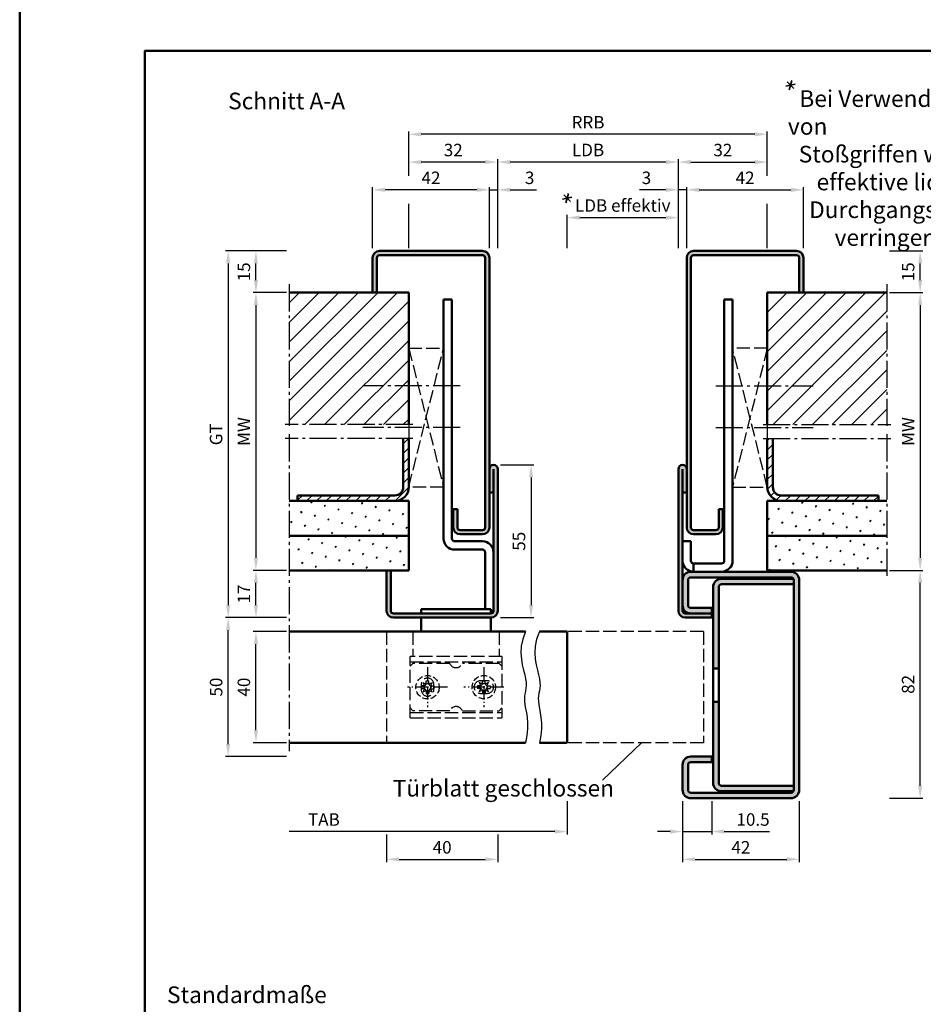
# Model space of a CAD drawing. Units: millimetres. Extents: x -105 to 1785, y -807 to 668.
# Drawn here: x -105 to 220, y -366 to -11 of the extents above; entities that cross this region are included whole.
import ezdxf

# ---------------------------------------------------------------- set-up
doc = ezdxf.new("R2010")
doc.units = ezdxf.units.MM
for name, pattern in [('AM_DIN_F_W050', [6.25, 4.75, -1.5]), ('AM_DIN_F_W050x2', [3.125, 2.25, -0.875]), ('AM_DIN_G_W050', [13.75, 9.75, -1.5, 1, -1.5]), ('AM_DIN_G_W050x2', [6.875, 4.75, -0.875, 0.375, -0.875])]:
    doc.linetypes.add(name, pattern=pattern)
for name, color, linetype, lineweight in [('AM_0', 7, 'Continuous', 50), ('AM_3', 6, 'AM_DIN_F_W050', 25), ('AM_4', 3, 'Continuous', 25), ('AM_5', 3, 'Continuous', 25), ('AM_6', 2, 'Continuous', 35), ('AM_7', 4, 'AM_DIN_G_W050', 25), ('AM_8', 1, 'Continuous', 25), ('AM_BOR', 7, 'Continuous', 50)]:
    doc.layers.add(name, color=color, linetype=linetype, lineweight=lineweight)
doc.layers.add('AM_12', color=7, linetype='Continuous', lineweight=50, plot=False)
doc.styles.get("Standard").update_dxf_attribs({"font": 'isocp.shx'})
doc.dimstyles.new('AM_DIN$0', dxfattribs={"dimtxt": 4.5, "dimasz": 4.5, "dimexe": 1, "dimexo": 1, "dimgap": 1.5, "dimtad": 1, "dimdec": 1, "dimdsep": 46, "dimtxsty": 'Standard', "dimcen": 0, "dimclrd": 256, "dimclre": 256, "dimclrt": 2, "dimadec": 0, "dimazin": 2, "dimtp": 0.1, "dimtm": 0.1, "dimtfac": 0.71, "dimtdec": 1, "dimtmove": 0, "dimatfit": 3, "dimfxl": 0, "dimlwd": -1, "dimlwe": -1, "dimarcsym": 0})
pattern_1 = [(45, (-107.174, -605.866), (-1.3148, 4.906903), [0.635, -4.445]), (135, (-106.9495, -605.6416), (-4.906903, 1.314801), [0.3175, -8.48132]), (135, (-106.8934, -605.5854), (-4.906903, 1.314801), [0.254, -8.54482]), (135, (-107.0057, -605.6977), (-4.906903, 1.314801), [0.254, -8.54482]), (105, (-106.8373, -605.5293), (-4.906903, 1.3148), [0.2032, -4.8768]), (165, (-107.062, -605.754), (-3.592102, -3.592102), [0.2032, -4.8768])]
pattern_2 = [(45, (-147.174, -605.866), (-1.3148, 4.906903), [0.635, -4.445]), (135, (-146.9495, -605.6416), (-4.906903, 1.314801), [0.3175, -8.48132]), (135, (-146.8934, -605.5854), (-4.906903, 1.314801), [0.254, -8.54482]), (135, (-147.0057, -605.6977), (-4.906903, 1.314801), [0.254, -8.54482]), (105, (-146.8373, -605.5293), (-4.906903, 1.3148), [0.2032, -4.8768]), (165, (-147.062, -605.754), (-3.592102, -3.592102), [0.2032, -4.8768])]

# ---------------------------------------------------------------- blocks, each defined once
blk = doc.blocks.new('DIN_A3_BOS')
at = {"layer": 'AM_12'}
blk.add_lwpolyline([(0, 0), (420, 0), (420, 297), (0, 297)], close=True, dxfattribs=at)
at = {"layer": 'AM_BOR'}
blk.add_lwpolyline([(20, 10), (410, 10), (410, 287), (20, 287)], close=True, dxfattribs=at)
blk = doc.blocks.new('*D87')
at = {"layer": 'AM_5', "linetype": 'ByBlock'}
for p, q in [((-9, -109.5), (-21, -109.5)), ((-20, -114), (-20, -205)), ((-9, -209.5), (-21, -209.5))]:
    blk.add_line(p, q, dxfattribs=at)
at = {"layer": 'AM_5'}
for points in [[(-20.75, -114), (-19.25, -114), (-20, -109.5)], [(-20.75, -205), (-19.25, -205), (-20, -209.5)]]:
    blk.add_solid(points, dxfattribs=at)
at = {"layer": 'Defpoints', "color": 0}
for p in [(-8, -109.5), (-20, -209.5), (-8, -209.5)]:
    blk.add_point(p, dxfattribs=at)
at = {"layer": 'AM_5', "color": 2, "insert": (-23.75, -159.5), "char_height": 4.5, "attachment_point": 5, "rotation": 90}
blk.add_mtext('MW', dxfattribs=at)
blk = doc.blocks.new('*D88')
at = {"layer": 'AM_5', "linetype": 'ByBlock'}
for p, q in [((-9, -94.5), (-21, -94.5)), ((-20, -105), (-20, -99)), ((-9, -109.5), (-21, -109.5))]:
    blk.add_line(p, q, dxfattribs=at)
at = {"layer": 'AM_5'}
for points in [[(-20.75, -99), (-19.25, -99), (-20, -94.5)], [(-20.75, -105), (-19.25, -105), (-20, -109.5)]]:
    blk.add_solid(points, dxfattribs=at)
at = {"layer": 'Defpoints', "color": 0}
for p in [(-20, -94.5), (-8, -94.5), (-8, -109.5)]:
    blk.add_point(p, dxfattribs=at)
at = {"layer": 'AM_5', "color": 2, "insert": (-23.75, -102), "char_height": 4.5, "attachment_point": 5, "rotation": 90}
blk.add_mtext('15', dxfattribs=at)
blk = doc.blocks.new('*D61')
at = {"layer": 'AM_5', "linetype": 'ByBlock'}
for p, q in [((-9, -209.5), (-21, -209.5)), ((-20, -222), (-20, -214)), ((-9, -226.5), (-21, -226.5))]:
    blk.add_line(p, q, dxfattribs=at)
at = {"layer": 'AM_5'}
for points in [[(-20.75, -214), (-19.25, -214), (-20, -209.5)], [(-20.75, -222), (-19.25, -222), (-20, -226.5)]]:
    blk.add_solid(points, dxfattribs=at)
at = {"layer": 'Defpoints', "color": 0}
for p in [(-20, -209.5), (-8, -209.5), (-8, -226.5)]:
    blk.add_point(p, dxfattribs=at)
at = {"layer": 'AM_5', "color": 2, "insert": (-23.75, -218), "char_height": 4.5, "attachment_point": 5, "rotation": 90}
blk.add_mtext('17', dxfattribs=at)
blk = doc.blocks.new('*D62')
at = {"layer": 'AM_5', "linetype": 'ByBlock'}
for p, q in [((-9, -94.5), (-31, -94.5)), ((-30, -99), (-30, -222)), ((-9, -226.5), (-31, -226.5))]:
    blk.add_line(p, q, dxfattribs=at)
at = {"layer": 'AM_5'}
for points in [[(-30.75, -99), (-29.25, -99), (-30, -94.5)], [(-30.75, -222), (-29.25, -222), (-30, -226.5)]]:
    blk.add_solid(points, dxfattribs=at)
at = {"layer": 'Defpoints', "color": 0}
for p in [(-8, -94.5), (-30, -226.5), (-8, -226.5)]:
    blk.add_point(p, dxfattribs=at)
at = {"layer": 'AM_5', "color": 2, "insert": (-33.76, -160.5), "char_height": 4.5, "attachment_point": 5, "rotation": 90}
blk.add_mtext('GT', dxfattribs=at)
blk = doc.blocks.new('*D63')
at = {"layer": 'AM_5', "linetype": 'ByBlock'}
for p, q in [((-9, -226.5), (-31, -226.5)), ((-30, -272), (-30, -231)), ((-9, -276.5), (-31, -276.5))]:
    blk.add_line(p, q, dxfattribs=at)
at = {"layer": 'AM_5'}
for points in [[(-30.75, -231), (-29.25, -231), (-30, -226.5)], [(-30.75, -272), (-29.25, -272), (-30, -276.5)]]:
    blk.add_solid(points, dxfattribs=at)
at = {"layer": 'Defpoints', "color": 0}
for p in [(-30, -226.5), (-8, -226.5), (-8, -276.5)]:
    blk.add_point(p, dxfattribs=at)
at = {"layer": 'AM_5', "color": 2, "insert": (-33.75, -251.5), "char_height": 4.5, "attachment_point": 5, "rotation": 90}
blk.add_mtext('50', dxfattribs=at)
blk = doc.blocks.new('*D64')
at = {"layer": 'AM_5', "linetype": 'ByBlock'}
for p, q in [((-9, -231.5), (-21, -231.5)), ((-20, -267), (-20, -236)), ((-9, -271.5), (-21, -271.5))]:
    blk.add_line(p, q, dxfattribs=at)
at = {"layer": 'AM_5'}
for points in [[(-20.75, -236), (-19.25, -236), (-20, -231.5)], [(-20.75, -267), (-19.25, -267), (-20, -271.5)]]:
    blk.add_solid(points, dxfattribs=at)
at = {"layer": 'Defpoints', "color": 0}
for p in [(-20, -231.5), (-8, -231.5), (-8, -271.5)]:
    blk.add_point(p, dxfattribs=at)
at = {"layer": 'AM_5', "color": 2, "insert": (-23.75, -251.5), "char_height": 4.5, "attachment_point": 5, "rotation": 90}
blk.add_mtext('40', dxfattribs=at)
blk = doc.blocks.new('*D65')
at = {"layer": 'AM_5', "linetype": 'ByBlock'}
for p, q in [((208, -109.5), (220, -109.5)), ((219, -114), (219, -205)), ((208, -209.5), (220, -209.5))]:
    blk.add_line(p, q, dxfattribs=at)
at = {"layer": 'AM_5'}
for points in [[(218.25, -114), (219.75, -114), (219, -109.5)], [(218.25, -205), (219.75, -205), (219, -209.5)]]:
    blk.add_solid(points, dxfattribs=at)
at = {"layer": 'Defpoints', "color": 0}
for p in [(207, -109.5), (207, -209.5), (219, -209.5)]:
    blk.add_point(p, dxfattribs=at)
at = {"layer": 'AM_5', "color": 2, "insert": (215.25, -159.5), "char_height": 4.5, "attachment_point": 5, "rotation": 90}
blk.add_mtext('MW', dxfattribs=at)
blk = doc.blocks.new('*D66')
at = {"layer": 'AM_5', "linetype": 'ByBlock'}
for p, q in [((208, -94.5), (220, -94.5)), ((219, -105), (219, -99)), ((208, -109.5), (220, -109.5))]:
    blk.add_line(p, q, dxfattribs=at)
at = {"layer": 'AM_5'}
for points in [[(218.25, -99), (219.75, -99), (219, -94.5)], [(218.25, -105), (219.75, -105), (219, -109.5)]]:
    blk.add_solid(points, dxfattribs=at)
at = {"layer": 'Defpoints', "color": 0}
for p in [(207, -94.5), (219, -94.5), (207, -109.5)]:
    blk.add_point(p, dxfattribs=at)
at = {"layer": 'AM_5', "color": 2, "insert": (215.25, -102), "char_height": 4.5, "attachment_point": 5, "rotation": 90}
blk.add_mtext('15', dxfattribs=at)
blk = doc.blocks.new('*D67')
at = {"layer": 'AM_5', "linetype": 'ByBlock'}
for p, q in [((208, -209.5), (220, -209.5)), ((219, -287), (219, -214)), ((208, -291.5), (220, -291.5))]:
    blk.add_line(p, q, dxfattribs=at)
at = {"layer": 'AM_5'}
for points in [[(218.25, -214), (219.75, -214), (219, -209.5)], [(218.25, -287), (219.75, -287), (219, -291.5)]]:
    blk.add_solid(points, dxfattribs=at)
at = {"layer": 'Defpoints', "color": 0}
for p in [(207, -209.5), (219, -209.5), (207, -291.5)]:
    blk.add_point(p, dxfattribs=at)
at = {"layer": 'AM_5', "color": 2, "insert": (215.25, -250.5), "char_height": 4.5, "attachment_point": 5, "rotation": 90}
blk.add_mtext('82', dxfattribs=at)
blk = doc.blocks.new('*D68')
at = {"layer": 'AM_5', "linetype": 'ByBlock'}
for p, q in [((133.5, -292.5), (133.5, -304.5)), ((144, -292.5), (144, -304.5)), ((129, -303.5), (124.5, -303.5)), ((133.5, -303.5), (144, -303.5)), ((148.5, -303.5), (164.74, -303.5))]:
    blk.add_line(p, q, dxfattribs=at)
at = {"layer": 'AM_5'}
for points in [[(129, -302.75), (129, -304.25), (133.5, -303.5)], [(148.5, -302.75), (148.5, -304.25), (144, -303.5)]]:
    blk.add_solid(points, dxfattribs=at)
at = {"layer": 'Defpoints', "color": 0}
for p in [(133.5, -291.5), (144, -291.5), (144, -303.5)]:
    blk.add_point(p, dxfattribs=at)
at = {"layer": 'AM_5', "color": 2, "insert": (158.87, -299.75), "char_height": 4.5, "attachment_point": 5}
blk.add_mtext('10.5', dxfattribs=at)
blk = doc.blocks.new('*D69')
at = {"layer": 'AM_5', "linetype": 'ByBlock'}
for p, q in [((133.5, -292.5), (133.5, -314.5)), ((175.5, -292.5), (175.5, -314.5)), ((138, -313.5), (171, -313.5))]:
    blk.add_line(p, q, dxfattribs=at)
at = {"layer": 'AM_5'}
for points in [[(138, -312.75), (138, -314.25), (133.5, -313.5)], [(171, -312.75), (171, -314.25), (175.5, -313.5)]]:
    blk.add_solid(points, dxfattribs=at)
at = {"layer": 'Defpoints', "color": 0}
for p in [(133.5, -291.5), (175.5, -291.5), (175.5, -313.5)]:
    blk.add_point(p, dxfattribs=at)
at = {"layer": 'AM_5', "color": 2, "insert": (154.5, -309.75), "char_height": 4.5, "attachment_point": 5}
blk.add_mtext('42', dxfattribs=at)
blk = doc.blocks.new('*D70')
at = {"layer": 'AM_5', "linetype": 'ByBlock'}
for p, q in [((27, -304.5), (27, -314.5)), ((67, -304.5), (67, -314.5)), ((31.5, -313.5), (62.5, -313.5))]:
    blk.add_line(p, q, dxfattribs=at)
at = {"layer": 'AM_5'}
for points in [[(31.5, -312.75), (31.5, -314.25), (27, -313.5)], [(62.5, -312.75), (62.5, -314.25), (67, -313.5)]]:
    blk.add_solid(points, dxfattribs=at)
at = {"layer": 'Defpoints', "color": 0}
for p in [(27, -303.5), (67, -303.5), (67, -313.5)]:
    blk.add_point(p, dxfattribs=at)
at = {"layer": 'AM_5', "color": 2, "insert": (47, -309.75), "char_height": 4.5, "attachment_point": 5}
blk.add_mtext('40', dxfattribs=at)
blk = doc.blocks.new('*D72')
at = {"layer": 'AM_5', "linetype": 'ByBlock'}
for p, q in [((92, -292.5), (92, -304.5)), ((87.5, -303.5), (-8, -303.5))]:
    blk.add_line(p, q, dxfattribs=at)
at = {"layer": 'AM_5'}
blk.add_solid([(87.5, -302.75), (87.5, -304.25), (92, -303.5)], dxfattribs=at)
at = {"layer": 'Defpoints', "color": 0}
for p in [(-8, -291.5), (92, -291.5), (92, -303.5)]:
    blk.add_point(p, dxfattribs=at)
at = {"layer": 'AM_5', "color": 2, "insert": (4.45, -299.75), "char_height": 4.5, "attachment_point": 5}
blk.add_mtext('TAB', dxfattribs=at)
blk = doc.blocks.new('_None')
blk = doc.blocks.new('*D73')
at = {"layer": 'AM_5', "linetype": 'ByBlock'}
for p, q in [((68, -171.5), (80, -171.5)), ((79, -176), (79, -222)), ((68, -226.5), (80, -226.5))]:
    blk.add_line(p, q, dxfattribs=at)
at = {"layer": 'AM_5'}
for points in [[(78.25, -176), (79.75, -176), (79, -171.5)], [(78.25, -222), (79.75, -222), (79, -226.5)]]:
    blk.add_solid(points, dxfattribs=at)
at = {"layer": 'Defpoints', "color": 0}
for p in [(67, -171.5), (67, -226.5), (79, -226.5)]:
    blk.add_point(p, dxfattribs=at)
at = {"layer": 'AM_5', "color": 2, "insert": (75.25, -199), "char_height": 4.5, "attachment_point": 5, "rotation": 90}
blk.add_mtext('55', dxfattribs=at)
blk = doc.blocks.new('*D130')
at = {"layer": 'AM_5', "linetype": 'ByBlock'}
for p, q in [((92, -93.5), (92, -81.5)), ((132, -93.5), (132, -81.5)), ((96.5, -82.5), (127.5, -82.5))]:
    blk.add_line(p, q, dxfattribs=at)
at = {"layer": 'AM_5'}
for points in [[(96.5, -81.75), (96.5, -83.25), (92, -82.5)], [(127.5, -81.75), (127.5, -83.25), (132, -82.5)]]:
    blk.add_solid(points, dxfattribs=at)
at = {"layer": 'Defpoints', "color": 0}
for p in [(132, -82.5), (92, -94.5), (132, -94.5)]:
    blk.add_point(p, dxfattribs=at)
at = {"layer": 'AM_5', "color": 2, "insert": (112, -78.72), "char_height": 4.5, "attachment_point": 5}
blk.add_mtext('LDB effektiv', dxfattribs=at)
blk = doc.blocks.new('*D131')
at = {"layer": 'AM_5', "linetype": 'ByBlock'}
for p, q in [((67, -93.5), (67, -61.5)), ((127.5, -62.5), (71.5, -62.5)), ((132, -93.5), (132, -61.5))]:
    blk.add_line(p, q, dxfattribs=at)
at = {"layer": 'AM_5'}
for points in [[(71.5, -61.75), (71.5, -63.25), (67, -62.5)], [(127.5, -61.75), (127.5, -63.25), (132, -62.5)]]:
    blk.add_solid(points, dxfattribs=at)
at = {"layer": 'Defpoints', "color": 0}
for p in [(67, -62.5), (67, -94.5), (132, -94.5)]:
    blk.add_point(p, dxfattribs=at)
at = {"layer": 'AM_5', "color": 2, "insert": (99.5, -58.72), "char_height": 4.5, "attachment_point": 5}
blk.add_mtext('LDB', dxfattribs=at)
blk = doc.blocks.new('*D132')
at = {"layer": 'AM_5', "linetype": 'ByBlock'}
for p, q in [((135, -93.5), (135, -71.5)), ((139.5, -72.5), (172.5, -72.5)), ((177, -93.5), (177, -71.5))]:
    blk.add_line(p, q, dxfattribs=at)
at = {"layer": 'AM_5'}
for points in [[(139.5, -71.75), (139.5, -73.25), (135, -72.5)], [(172.5, -71.75), (172.5, -73.25), (177, -72.5)]]:
    blk.add_solid(points, dxfattribs=at)
at = {"layer": 'Defpoints', "color": 0}
for p in [(177, -72.5), (135, -94.5), (177, -94.5)]:
    blk.add_point(p, dxfattribs=at)
at = {"layer": 'AM_5', "color": 2, "insert": (156, -68.75), "char_height": 4.5, "attachment_point": 5}
blk.add_mtext('42', dxfattribs=at)
blk = doc.blocks.new('*D133')
at = {"layer": 'AM_5', "linetype": 'ByBlock'}
for p, q in [((22, -93.5), (22, -71.5)), ((59.5, -72.5), (26.5, -72.5)), ((64, -93.5), (64, -71.5))]:
    blk.add_line(p, q, dxfattribs=at)
at = {"layer": 'AM_5'}
for points in [[(26.5, -71.75), (26.5, -73.25), (22, -72.5)], [(59.5, -71.75), (59.5, -73.25), (64, -72.5)]]:
    blk.add_solid(points, dxfattribs=at)
at = {"layer": 'Defpoints', "color": 0}
for p in [(22, -72.5), (22, -94.5), (64, -94.5)]:
    blk.add_point(p, dxfattribs=at)
at = {"layer": 'AM_5', "color": 2, "insert": (43, -68.75), "char_height": 4.5, "attachment_point": 5}
blk.add_mtext('42', dxfattribs=at)
blk = doc.blocks.new('*D134')
at = {"layer": 'AM_5', "linetype": 'ByBlock'}
for p, q in [((35, -67.44), (35, -61.5)), ((62.5, -62.5), (39.5, -62.5)), ((67, -67.44), (67, -61.5)), ((35, -93.5), (35, -77.56)), ((67, -93.5), (67, -77.56))]:
    blk.add_line(p, q, dxfattribs=at)
at = {"layer": 'AM_5'}
for points in [[(39.5, -61.75), (39.5, -63.25), (35, -62.5)], [(62.5, -61.75), (62.5, -63.25), (67, -62.5)]]:
    blk.add_solid(points, dxfattribs=at)
at = {"layer": 'Defpoints', "color": 0}
for p in [(35, -62.5), (35, -94.5), (67, -94.5)]:
    blk.add_point(p, dxfattribs=at)
at = {"layer": 'AM_5', "color": 2, "insert": (51, -58.75), "char_height": 4.5, "attachment_point": 5}
blk.add_mtext('32', dxfattribs=at)
blk = doc.blocks.new('*D135')
at = {"layer": 'AM_5', "linetype": 'ByBlock'}
for p, q in [((132, -67.44), (132, -61.5)), ((136.5, -62.5), (159.5, -62.5)), ((164, -67.44), (164, -61.5)), ((132, -93.5), (132, -77.56)), ((164, -93.5), (164, -77.56))]:
    blk.add_line(p, q, dxfattribs=at)
at = {"layer": 'AM_5'}
for points in [[(136.5, -61.75), (136.5, -63.25), (132, -62.5)], [(159.5, -61.75), (159.5, -63.25), (164, -62.5)]]:
    blk.add_solid(points, dxfattribs=at)
at = {"layer": 'Defpoints', "color": 0}
for p in [(164, -62.5), (132, -94.5), (164, -94.5)]:
    blk.add_point(p, dxfattribs=at)
at = {"layer": 'AM_5', "color": 2, "insert": (148, -58.75), "char_height": 4.5, "attachment_point": 5}
blk.add_mtext('32', dxfattribs=at)
blk = doc.blocks.new('*D136')
at = {"layer": 'AM_5', "linetype": 'ByBlock'}
for p, q in [((35, -67.4375), (35, -51.5)), ((159.5, -52.5), (39.5, -52.5)), ((164, -67.4375), (164, -51.5)), ((35, -93.5), (35, -77.5625)), ((164, -93.5), (164, -77.5625))]:
    blk.add_line(p, q, dxfattribs=at)
at = {"layer": 'AM_5'}
for points in [[(39.5, -51.75), (39.5, -53.25), (35, -52.5)], [(159.5, -51.75), (159.5, -53.25), (164, -52.5)]]:
    blk.add_solid(points, dxfattribs=at)
at = {"layer": 'Defpoints', "color": 0}
for p in [(35, -52.5), (35, -94.5), (164, -94.5)]:
    blk.add_point(p, dxfattribs=at)
at = {"layer": 'AM_5', "color": 2, "insert": (99.5, -48.75), "char_height": 4.5, "attachment_point": 5}
blk.add_mtext('RRB', dxfattribs=at)
blk = doc.blocks.new('*D137')
at = {"layer": 'AM_5', "linetype": 'ByBlock'}
for p, q in [((59.5, -72.5), (55, -72.5)), ((64, -93.5), (64, -71.5)), ((64, -72.5), (67, -72.5)), ((67, -93.5), (67, -71.5)), ((71.5, -72.5), (80.99, -72.5))]:
    blk.add_line(p, q, dxfattribs=at)
at = {"layer": 'AM_5'}
for points in [[(59.5, -71.75), (59.5, -73.25), (64, -72.5)], [(71.5, -71.75), (71.5, -73.25), (67, -72.5)]]:
    blk.add_solid(points, dxfattribs=at)
at = {"layer": 'Defpoints', "color": 0}
for p in [(67, -72.5), (64, -94.5), (67, -94.5)]:
    blk.add_point(p, dxfattribs=at)
at = {"layer": 'AM_5', "color": 2, "insert": (78.49, -68.75), "char_height": 4.5, "attachment_point": 5}
blk.add_mtext('3', dxfattribs=at)
blk = doc.blocks.new('*D138')
at = {"layer": 'AM_5', "linetype": 'ByBlock'}
for p, q in [((127.5, -72.5), (118.01, -72.5)), ((132, -93.5), (132, -71.5)), ((135, -72.5), (132, -72.5)), ((135, -93.5), (135, -71.5)), ((139.5, -72.5), (144, -72.5))]:
    blk.add_line(p, q, dxfattribs=at)
at = {"layer": 'AM_5'}
for points in [[(127.5, -71.75), (127.5, -73.25), (132, -72.5)], [(139.5, -71.75), (139.5, -73.25), (135, -72.5)]]:
    blk.add_solid(points, dxfattribs=at)
at = {"layer": 'Defpoints', "color": 0}
for p in [(132, -72.5), (132, -94.5), (135, -94.5)]:
    blk.add_point(p, dxfattribs=at)
at = {"layer": 'AM_5', "color": 2, "insert": (120.51, -68.75), "char_height": 4.5, "attachment_point": 5}
blk.add_mtext('3', dxfattribs=at)

msp = doc.modelspace()

# ---------------------------------------------------------------- hatches: boundary and pattern name
at = {"layer": 'AM_8'}
h = msp.add_hatch(color=256, dxfattribs=at)
edge = h.paths.add_edge_path()
edge.add_line((62.5, -97), (62.5, -194))
edge.add_arc((61.5, -194), 1, -90, 0, ccw=False)
edge.add_line((61.5, -195), (53.5, -195))
edge.add_arc((53.5, -194), 1, 180, 270, ccw=False)
edge.add_line((52.5, -194), (52.5, -187.5))
edge.add_line((52.5, -187.5), (51, -187.5))
edge.add_line((51, -187.5), (51, -194))
edge.add_arc((53.5, -194), 2.5, 180, 270)
edge.add_line((53.5, -196.5), (61.5, -196.5))
edge.add_arc((61.5, -194), 2.5, 270, 360)
edge.add_line((64, -194), (64, -97))
edge.add_arc((61.5, -97), 2.5, 0, 90)
edge.add_line((61.5, -94.5), (24.5, -94.5))
edge.add_arc((24.5, -97), 2.5, 90, 180)
edge.add_line((22, -97), (22, -109.5))
edge.add_line((22, -109.5), (23.5, -109.5))
edge.add_line((23.5, -109.5), (23.5, -97))
edge.add_arc((24.5, -97), 1, 90, 180, ccw=False)
edge.add_line((24.5, -96), (61.5, -96))
edge.add_arc((61.5, -97), 1, 0, 90, ccw=False)
h = msp.add_hatch(color=256, dxfattribs=at)
edge = h.paths.add_edge_path()
edge.add_line((175.5, -97), (175.5, -109.5))
edge.add_line((175.5, -109.5), (177, -109.5))
edge.add_line((177, -109.5), (177, -97))
edge.add_arc((174.5, -97), 2.5, 0, 90)
edge.add_line((174.5, -94.5), (137.5, -94.5))
edge.add_arc((137.5, -97), 2.5, 90, 180)
edge.add_line((135, -97), (135, -194))
edge.add_arc((137.5, -194), 2.5, 180, 270)
edge.add_line((137.5, -196.5), (145.5, -196.5))
edge.add_arc((145.5, -194), 2.5, 270, 360)
edge.add_line((148, -194), (148, -187.5))
edge.add_line((148, -187.5), (146.5, -187.5))
edge.add_line((146.5, -187.5), (146.5, -194))
edge.add_arc((145.5, -194), 1, -90, 0, ccw=False)
edge.add_line((145.5, -195), (137.5, -195))
edge.add_arc((137.5, -194), 1, 180, 270, ccw=False)
edge.add_line((136.5, -194), (136.5, -97))
edge.add_arc((137.5, -97), 1, 90, 180, ccw=False)
edge.add_line((137.5, -96), (174.5, -96))
edge.add_arc((174.5, -97), 1, 0, 90, ccw=False)
h = msp.add_hatch(dxfattribs=at)
h.set_pattern_fill('_U', color=256, scale=5, angle=45, style=0, pattern_type=0)
h.set_pattern_definition([(45, (-147.174, -605.866), (-3.535534, 3.535534), [])])
h.paths.add_polyline_path([(35, -157), (35, -109.5), (-8, -109.5), (-8, -157)])
h = msp.add_hatch(dxfattribs=at)
h.set_pattern_fill('_U', color=256, scale=5, angle=45, style=0, pattern_type=0)
h.set_pattern_definition([(45, (-127.174, -605.866), (-3.535534, 3.535534), [])])
h.paths.add_polyline_path([(207, -109.5), (164, -109.5), (164, -157), (207, -157)])
h = msp.add_hatch(dxfattribs=at)
h.set_pattern_fill('_U', color=256, scale=2.5, angle=45, style=0, pattern_type=0)
h.set_pattern_definition([(45, (-316.2959, -1520.8073), (-1.767767, 1.767767), [])])
edge = h.paths.add_edge_path()
edge.add_line((-5, -184.5), (30, -184.5))
edge.add_arc((30, -179.5), 5, 270, 360)
edge.add_line((35, -179.5), (35, -162))
edge.add_line((35, -162), (33, -162))
edge.add_line((33, -162), (33, -179.5))
edge.add_arc((30, -179.5), 3, -90, 0, ccw=False)
edge.add_line((30, -182.5), (-5, -182.5))
edge.add_line((-5, -182.5), (-5, -184.5))
h = msp.add_hatch(dxfattribs=at)
h.set_pattern_fill('_U', color=256, scale=2.5, angle=45, style=0, pattern_type=0)
h.set_pattern_definition([(45, (-127.174, -605.866), (-1.767767, 1.767767), [])])
edge = h.paths.add_edge_path()
edge.add_line((164, -162), (164, -179.5))
edge.add_arc((169, -179.5), 5, 180, 270)
edge.add_line((169, -184.5), (204, -184.5))
edge.add_line((204, -184.5), (204, -182.5))
edge.add_line((204, -182.5), (169, -182.5))
edge.add_arc((169, -179.5), 3, 180, 270, ccw=False)
edge.add_line((166, -179.5), (166, -162))
edge.add_line((166, -162), (164, -162))
h = msp.add_hatch(color=256, dxfattribs=at)
edge = h.paths.add_edge_path()
edge.add_line((65.5, -181.5), (65.5, -224))
edge.add_arc((64.5, -224), 1, -90, 0, ccw=False)
edge.add_line((64.5, -225), (29.5, -225))
edge.add_arc((29.5, -224), 1, 180, 270, ccw=False)
edge.add_line((28.5, -224), (28.5, -209.5))
edge.add_line((28.5, -209.5), (27, -209.5))
edge.add_line((27, -209.5), (27, -224))
edge.add_arc((29.5, -224), 2.5, 180, 270)
edge.add_line((29.5, -226.5), (37.62, -226.5))
edge.add_line((37.62, -226.5), (39.5, -226.5))
edge.add_line((39.5, -226.5), (64.5, -226.5))
edge.add_arc((64.5, -224), 2.5, 270, 360)
edge.add_line((67, -224), (67, -173))
edge.add_arc((65.5, -173), 1.5, 0, 180)
edge.add_line((64, -173), (64, -181.5))
edge.add_line((64, -181.5), (65.5, -181.5))
h = msp.add_hatch(color=256, dxfattribs=at)
edge = h.paths.add_edge_path()
edge.add_line((135, -181.5), (135, -173))
edge.add_arc((133.5, -173), 1.5, 0, 180)
edge.add_line((132, -173), (132, -224))
edge.add_arc((134.5, -224), 2.5, 180, 270)
edge.add_line((134.5, -226.5), (144, -226.5))
edge.add_line((144, -226.5), (144, -225))
edge.add_line((144, -225), (134.5, -225))
edge.add_arc((134.5, -224), 1, 180, 270, ccw=False)
edge.add_line((133.5, -224), (133.5, -181.5))
edge.add_line((133.5, -181.5), (135, -181.5))
h = msp.add_hatch(dxfattribs=at)
h.set_pattern_fill('SWAMP', color=256, scale=0.2, angle=45, style=0)
h.set_pattern_definition(pattern_2)
h.paths.add_polyline_path([(35, -184.5), (-8, -184.5), (-8, -197), (35, -197)])
h = msp.add_hatch(dxfattribs=at)
h.set_pattern_fill('SWAMP', color=256, scale=0.2, angle=45, style=0)
h.set_pattern_definition(pattern_1)
h.paths.add_polyline_path([(207, -184.5), (164, -184.5), (164, -197), (207, -197)])
h = msp.add_hatch(dxfattribs=at)
h.set_pattern_fill('SWAMP', color=256, scale=0.2, angle=45, style=0)
h.set_pattern_definition(pattern_2)
h.paths.add_polyline_path([(-8, -209.5), (35, -209.5), (35, -197), (-8, -197)])
h = msp.add_hatch(dxfattribs=at)
h.set_pattern_fill('SWAMP', color=256, scale=0.2, angle=45, style=0)
h.set_pattern_definition(pattern_1)
h.paths.add_polyline_path([(164, -209.5), (207, -209.5), (207, -197), (164, -197)])
h = msp.add_hatch(color=256, dxfattribs=at)
edge = h.paths.add_edge_path()
edge.add_line((135.5, -222), (135.5, -213))
edge.add_arc((136.5, -213), 1, 90, 180, ccw=False)
edge.add_line((136.5, -212), (172.5, -212))
edge.add_arc((172.5, -213), 1, 0, 90, ccw=False)
edge.add_line((173.5, -213), (173.5, -288.5))
edge.add_arc((172.5, -288.5), 1, -90, 0, ccw=False)
edge.add_line((172.5, -289.5), (136.5, -289.5))
edge.add_arc((136.5, -288.5), 1, 180, 270, ccw=False)
edge.add_line((135.5, -288.5), (135.5, -279.5))
edge.add_arc((136.5, -279.5), 1, 90, 180, ccw=False)
edge.add_line((136.5, -278.5), (144, -278.5))
edge.add_line((144, -278.5), (144, -276.5))
edge.add_line((144, -276.5), (136.5, -276.5))
edge.add_arc((136.5, -279.5), 3, 90, 180)
edge.add_line((133.5, -279.5), (133.5, -288.5))
edge.add_arc((136.5, -288.5), 3, 180, 270)
edge.add_line((136.5, -291.5), (172.5, -291.5))
edge.add_arc((172.5, -288.5), 3, 270, 360)
edge.add_line((175.5, -288.5), (175.5, -213))
edge.add_arc((172.5, -213), 3, 0, 90)
edge.add_line((172.5, -210), (136.5, -210))
edge.add_arc((136.5, -213), 3, 90, 180)
edge.add_line((133.5, -213), (133.5, -222))
edge.add_arc((136.5, -222), 3, 180, 270)
edge.add_line((136.5, -225), (144, -225))
edge.add_line((144, -225), (144, -223))
edge.add_line((144, -223), (136.5, -223))
edge.add_arc((136.5, -222), 1, 180, 270, ccw=False)
h = msp.add_hatch(color=256, dxfattribs=at)
edge = h.paths.add_edge_path()
edge.add_arc((172.5, -213), 1, 0, 30)
edge.add_line((173.37, -212.5), (147.5, -212.5))
edge.add_arc((147.5, -215.5), 3, 90, 180)
edge.add_line((144.5, -215.5), (144.5, -244.75))
edge.add_line((144.5, -244.75), (146.5, -244.75))
edge.add_line((146.5, -244.75), (146.5, -215.5))
edge.add_arc((147.5, -215.5), 1, 90, 180, ccw=False)
edge.add_line((147.5, -214.5), (173.5, -214.5))
edge.add_line((173.5, -214.5), (173.5, -213))
h = msp.add_hatch(color=256, dxfattribs=at)
edge = h.paths.add_edge_path()
edge.add_arc((172.5, -288.5), 1, 330, 360)
edge.add_line((173.5, -288.5), (173.5, -287))
edge.add_line((173.5, -287), (147.5, -287))
edge.add_arc((147.5, -286), 1, 180, 270, ccw=False)
edge.add_line((146.5, -286), (146.5, -256.75))
edge.add_line((146.5, -256.75), (144.5, -256.75))
edge.add_line((144.5, -256.75), (144.5, -286))
edge.add_arc((147.5, -286), 3, 180, 270)
edge.add_line((147.5, -289), (173.37, -289))

# ---------------------------------------------------------------- linework, layer by layer
at = {"layer": 'AM_0'}
for p, q in [((24.5, -94.5), (61.5, -94.5)), ((174.5, -94.5), (137.5, -94.5)), ((22, -109.5), (22, -97)), ((23.5, -109.5), (23.5, -97)), ((24.5, -96), (61.5, -96)), ((62.5, -97), (62.5, -194)), ((64, -194), (64, -97)), ((135, -194), (135, -97)), ((136.5, -97), (136.5, -194)), ((174.5, -96), (137.5, -96)), ((175.5, -109.5), (175.5, -97)), ((177, -109.5), (177, -97)), ((-8, -109.5), (35, -109.5)), ((35, -109.5), (35, -157)), ((207, -109.5), (164, -109.5)), ((164, -109.5), (164, -157)), ((47.5, -198), (47.5, -112)), ((47.5, -112), (50.5, -112)), ((50.5, -198), (50.5, -112)), ((148.5, -206), (148.5, -112)), ((151.5, -112), (148.5, -112)), ((151.5, -206), (151.5, -112)), ((33, -162), (33, -179.5)), ((35, -162), (35, -179.5)), ((164, -162), (164, -179.5)), ((166, -162), (166, -179.5)), ((65.5, -173), (65.5, -224)), ((67, -173), (67, -224)), ((132, -173), (132, -224)), ((133.5, -173), (133.5, -224)), ((-5, -182.5), (30, -182.5)), ((-5, -182.5), (-5, -184.5)), ((64, -181.5), (65.5, -181.5)), ((135, -181.5), (133.5, -181.5)), ((204, -182.5), (169, -182.5)), ((204, -182.5), (204, -184.5)), ((-8, -184.5), (35, -184.5)), ((35, -209.5), (35, -184.5)), ((52.5, -187.5), (51, -187.5)), ((51, -194), (51, -187.5)), ((52.5, -194), (52.5, -187.5)), ((146.5, -187.5), (148, -187.5)), ((146.5, -194), (146.5, -187.5)), ((148, -187.5), (148, -194)), ((207, -184.5), (164, -184.5)), ((164, -209.5), (164, -184.5)), ((-8, -197), (35, -197)), ((61.5, -195), (53.5, -195)), ((61.5, -196.5), (53.5, -196.5)), ((137.5, -195), (145.5, -195)), ((137.5, -196.5), (145.5, -196.5)), ((207, -197), (164, -197)), ((61.5, -199), (51.5, -199)), ((61.5, -202), (51.5, -202)), ((136.5, -199), (133.5, -199)), ((136.5, -199), (136.5, -206)), ((62.5, -223.5), (62.5, -203)), ((137.5, -207), (147.5, -207)), ((137.5, -207), (137.5, -210)), ((-8, -209.5), (35, -209.5)), ((27, -224), (27, -209.5)), ((28.5, -224), (28.5, -209.5)), ((172.5, -210), (136.5, -210)), ((172.5, -212), (136.5, -212)), ((147.5, -212.5), (173.37, -212.5)), ((207, -209.5), (164, -209.5)), ((135.5, -213), (135.5, -222)), ((144.5, -215.5), (144.5, -286)), ((146.5, -215.5), (146.5, -286)), ((173.5, -214.5), (147.5, -214.5)), ((173.5, -214.5), (173.5, -213)), ((173.5, -213), (173.5, -288.5)), ((175.5, -213), (175.5, -288.5)), ((136.5, -223), (144, -223)), ((144, -226.5), (144, -223)), ((64.5, -225), (29.5, -225)), ((64.5, -226.5), (29.5, -226.5)), ((64.5, -223.5), (39.5, -223.5)), ((39.5, -223.5), (39.5, -225)), ((39.5, -226.5), (39.5, -231.5)), ((64.5, -225), (64.5, -223.5)), ((65.5, -224), (64.5, -224)), ((64.5, -226.5), (64.5, -231.5)), ((134.5, -225), (142.5, -225)), ((134.5, -226.5), (144, -226.5)), ((136.5, -225), (144, -225)), ((-8, -231.5), (77, -231.5)), ((82, -231.5), (92, -231.5)), ((92, -231.5), (92, -271.5)), ((146.5, -244.75), (144.5, -244.75)), ((144.5, -256.75), (146.5, -256.75)), ((-8, -271.5), (77, -271.5)), ((82, -271.5), (92, -271.5)), ((133.5, -288.5), (133.5, -279.5)), ((135.5, -288.5), (135.5, -279.5)), ((136.5, -276.5), (144, -276.5)), ((136.5, -278.5), (144, -278.5)), ((144, -276.5), (144, -278.5)), ((147.5, -287), (173.5, -287)), ((173.5, -287), (173.5, -288.5)), ((172.5, -289.5), (136.5, -289.5)), ((147.5, -289), (173.37, -289)), ((172.5, -291.5), (136.5, -291.5))]:
    msp.add_line(p, q, dxfattribs=at)
for centre, radius, start, end in [((24.5, -97), 2.5, 90, 180), ((61.5, -97), 2.5, 0, 90), ((137.5, -97), 2.5, 90, 180), ((174.5, -97), 2.5, 0, 90), ((24.5, -97), 1, 90, 180), ((61.5, -97), 1, 0, 90), ((137.5, -97), 1, 90, 180), ((174.5, -97), 1, 0, 90), ((65.5, -173), 1.5, 0, 180), ((133.5, -173), 1.5, 0, 180), ((30, -179.5), 5, 270, 0), ((30, -179.5), 3, 270, 0), ((169, -179.5), 5, 180, 270), ((169, -179.5), 3, 180, 270), ((53.5, -194), 2.5, 180, 270), ((53.5, -194), 1, 180, 270), ((61.5, -194), 1, 270, 0), ((61.5, -194), 2.5, 270, 0), ((137.5, -194), 2.5, 180, 270), ((137.5, -194), 1, 180, 270), ((145.5, -194), 1, 270, 0), ((145.5, -194), 2.5, 270, 0), ((51.5, -198), 4, 180, 270), ((51.5, -198), 1, 180, 270), ((61.5, -203), 4, 0, 90), ((61.5, -203), 1, 0, 90), ((137.5, -206), 4, 180, 270), ((137.5, -206), 1, 180, 270), ((147.5, -206), 4, 270, 0), ((147.5, -206), 1, 270, 0), ((136.5, -213), 3, 90, 180), ((136.5, -213), 1, 90, 180), ((147.5, -215.5), 3, 90, 180), ((172.5, -213), 3, 0, 90), ((172.5, -213), 1, 0, 90), ((147.5, -215.5), 1, 90, 180), ((136.5, -222), 3, 180, 270), ((136.5, -222), 1, 180, 270), ((29.5, -224), 2.5, 180, 270), ((29.5, -224), 1, 180, 270), ((64.5, -224), 2.5, 270, 0), ((64.5, -224), 1, 270, 0), ((134.5, -224), 2.5, 180, 270), ((134.5, -224), 1, 180, 270), ((136.5, -279.5), 3, 90, 180), ((136.5, -279.5), 1, 90, 180), ((147.5, -286), 3, 180, 270), ((147.5, -286), 1, 180, 270), ((136.5, -288.5), 3, 180, 270), ((136.5, -288.5), 1, 180, 270), ((172.5, -288.5), 1, 270, 0), ((172.5, -288.5), 3, 270, 0)]:
    msp.add_arc(centre, radius, start, end, dxfattribs=at)
at = {"layer": 'AM_3'}
for p, q in [((35, -179.5), (47.5, -129.5)), ((35, -129.5), (47.5, -179.5)), ((35, -129.5), (47.5, -129.5)), ((164, -179.5), (151.5, -129.5)), ((164, -129.5), (151.5, -129.5)), ((164, -129.5), (151.5, -179.5)), ((35, -157), (35, -162)), ((164, -157), (164, -162)), ((47.5, -179.5), (35, -179.5)), ((151.5, -179.5), (164, -179.5)), ((67.5, -231.5), (67.5, -240.5)), ((68.5, -240.5), (68.5, -262.5))]:
    msp.add_line(p, q, dxfattribs=at)
at = {"layer": 'AM_3', "linetype": 'AM_DIN_F_W050'}
for p, q in [((27, -231.5), (27, -271.5)), ((36.5, -231.5), (36.5, -240.5)), ((141, -231.5), (92, -231.5)), ((141, -231.5), (141, -271.5)), ((68.5, -240.5), (35.5, -240.5)), ((35.5, -262.5), (35.5, -240.5)), ((35.5, -242.35), (68.5, -242.35)), ((35.5, -244), (36.5, -243)), ((49.71, -243), (36.5, -243)), ((67.5, -243), (54.29, -243)), ((67.5, -243), (68.5, -244)), ((44, -252.5), (44, -250.5)), ((63.25, -249.25), (60.75, -249.25)), ((60.75, -253.75), (63.25, -253.75)), ((36.5, -260), (35.5, -259)), ((35.5, -260.65), (68.5, -260.65)), ((49.71, -260), (36.5, -260)), ((54.29, -260), (67.5, -260)), ((68.5, -259), (67.5, -260)), ((35.5, -262.5), (68.5, -262.5)), ((141, -271.5), (92, -271.5))]:
    msp.add_line(p, q, dxfattribs=at)
at = {"layer": 'AM_3', "linetype": 'AM_DIN_F_W050x2'}
for p, q in [((40.63, -251.03), (39.45, -251.03)), ((39.45, -251.03), (39.45, -252.06)), ((40.12, -249.92), (40.63, -251.03)), ((41.24, -250.43), (40.12, -249.92)), ((41.24, -249.25), (42.27, -249.25)), ((41.24, -250.43), (41.24, -249.25)), ((42.27, -250.43), (42.27, -249.25)), ((43.38, -249.92), (42.27, -250.43)), ((42.87, -251.03), (43.38, -249.92)), ((42.87, -251.03), (44.05, -251.03)), ((44.05, -251.03), (44.05, -252.06)), ((60.88, -250.98), (59.7, -250.98)), ((59.7, -250.98), (59.7, -252.02)), ((60.37, -249.87), (60.88, -250.98)), ((61.49, -250.38), (60.37, -249.87)), ((61.49, -249.2), (62.52, -249.2)), ((61.49, -250.38), (61.49, -249.2)), ((62.52, -250.38), (62.52, -249.2)), ((63.63, -249.87), (62.52, -250.38)), ((63.12, -250.98), (63.63, -249.87)), ((63.12, -250.98), (64.3, -250.98)), ((64.3, -250.98), (64.3, -252.02)), ((40.63, -252.06), (39.45, -252.06)), ((40.63, -252.06), (40.12, -253.18)), ((40.12, -253.18), (41.24, -252.67)), ((41.24, -252.67), (41.24, -253.85)), ((41.24, -253.85), (42.27, -253.85)), ((42.27, -252.67), (43.38, -253.18)), ((42.27, -252.67), (42.27, -253.85)), ((43.38, -253.18), (42.87, -252.06)), ((42.87, -252.06), (44.05, -252.06)), ((60.88, -252.02), (59.7, -252.02)), ((60.88, -252.02), (60.37, -253.13)), ((60.37, -253.13), (61.49, -252.62)), ((61.49, -252.62), (61.49, -253.8)), ((61.49, -253.8), (62.52, -253.8)), ((62.52, -252.62), (63.63, -253.13)), ((62.52, -252.62), (62.52, -253.8)), ((63.63, -253.13), (63.12, -252.02)), ((63.12, -252.02), (64.3, -252.02))]:
    msp.add_line(p, q, dxfattribs=at)
at = {"layer": 'AM_3', "ltscale": 3.809293}
msp.add_line((39.5, -250.5), (39.5, -252.5), dxfattribs=at)
at = {"layer": 'AM_3', "linetype": 'AM_DIN_F_W050x2'}
for centre in [(41.75, -251.55), (62, -251.5)]:
    msp.add_circle(centre, 4.2, dxfattribs=at)
at = {"layer": 'AM_3', "linetype": 'AM_DIN_F_W050'}
for centre, radius, start, end in [((52, -242), 2.5, 203.5782, 336.4218), ((41.75, -250.5), 2.25, 0, 180), ((60.75, -251.5), 2.25, 90, 270), ((63.25, -251.5), 2.25, 270, 90), ((41.75, -252.5), 2.25, 180, 0), ((52, -261), 2.5, 23.5782, 156.4218)]:
    msp.add_arc(centre, radius, start, end, dxfattribs=at)
at = {"layer": 'AM_3', "linetype": 'AM_DIN_F_W050x2'}
for centre, start, end in [((41.75, -251.55), 155.3757, 204.6243), ((40.11, -249.91), 294.6243, 335.3757), ((41.75, -251.55), 65.3757, 114.6243), ((43.39, -249.91), 204.6243, 245.3757), ((41.75, -251.55), 335.3757, 24.6243), ((62, -251.5), 155.3757, 204.6243), ((60.36, -249.86), 294.6243, 335.3757), ((62, -251.5), 65.3757, 114.6243), ((63.64, -249.86), 204.6243, 245.3757), ((62, -251.5), 335.3757, 24.6243), ((40.11, -253.19), 24.6243, 65.3757), ((41.75, -251.55), 245.3757, 294.6243), ((43.39, -253.19), 114.6243, 155.3757), ((60.36, -253.14), 24.6243, 65.3757), ((62, -251.5), 245.3757, 294.6243), ((63.64, -253.14), 114.6243, 155.3757)]:
    msp.add_arc(centre, 1.24, start, end, dxfattribs=at)
at = {"layer": 'AM_4'}
msp.add_line((104.72, -285.01), (118.68, -271.5), dxfattribs=at)
for points in [[(77, -231.5), (76.01, -234.22), (75.49, -236.79), (75.35, -239.19), (75.5, -241.42), (75.84, -243.48), (76.28, -245.35), (76.71, -247.03), (77.05, -248.51), (77.21, -249.78), (77.23, -250.89), (77.14, -251.88), (76.99, -252.8), (76.82, -253.68), (76.67, -254.59), (76.59, -255.55), (76.62, -256.61), (76.78, -257.82), (77.03, -259.19), (77.32, -260.74), (77.56, -262.47), (77.72, -264.4), (77.72, -266.54), (77.5, -268.9), (77, -271.5)], [(82, -231.5), (81.01, -234.22), (80.49, -236.79), (80.35, -239.19), (80.5, -241.42), (80.84, -243.48), (81.28, -245.35), (81.71, -247.03), (82.05, -248.51), (82.21, -249.78), (82.23, -250.89), (82.14, -251.88), (81.99, -252.8), (81.82, -253.68), (81.67, -254.59), (81.59, -255.55), (81.62, -256.61), (81.78, -257.82), (82.03, -259.19), (82.32, -260.74), (82.56, -262.47), (82.72, -264.4), (82.72, -266.54), (82.5, -268.9), (82, -271.5)]]:
    msp.add_lwpolyline(points, dxfattribs=at)
at = {"layer": 'AM_6'}
for p, q in [((170.68, -35.15), (174.02, -34.43)), ((171.14, -33.57), (173.56, -36)), ((172.82, -33.14), (171.88, -36.44)), ((90.78, -74.3), (93.2, -76.73)), ((90.78, -74.3), (93.2, -76.73)), ((92.46, -73.87), (91.52, -77.17)), ((92.46, -73.87), (91.52, -77.17)), ((90.32, -75.88), (93.66, -75.15)), ((90.32, -75.88), (93.66, -75.15))]:
    msp.add_line(p, q, dxfattribs=at)
at = {"layer": 'AM_7'}
for p, q in [((-8, -106.5), (-8, -158.5)), ((207, -106.5), (207, -158.5)), ((53.5, -143), (18.5, -143)), ((145.5, -143), (180.5, -143)), ((36.5, -157), (-9.5, -157)), ((53.5, -158), (18.5, -158)), ((145.5, -158), (180.5, -158)), ((162.5, -157), (208.5, -157)), ((36.5, -162), (-9.5, -162)), ((-8, -160.5), (-8, -274.5)), ((162.5, -162), (208.5, -162)), ((207, -160.5), (207, -212.5))]:
    msp.add_line(p, q, dxfattribs=at)
at = {"layer": 'AM_7', "linetype": 'AM_DIN_G_W050x2'}
for p, q in [((41.75, -244.35), (41.75, -258.75)), ((62, -244.3), (62, -258.7)), ((48.95, -251.55), (34.55, -251.55)), ((69.2, -251.5), (54.8, -251.5))]:
    msp.add_line(p, q, dxfattribs=at)

# ---------------------------------------------------------------- block references
at = {"layer": 'AM_0', "lineweight": 0, "xscale": 2.25, "yscale": 2.25, "zscale": 2.25}
msp.add_blockref('DIN_A3_BOS', (-105, -668.25), dxfattribs=at)

# ---------------------------------------------------------------- texts
at = {"layer": 'AM_6', "char_height": 6, "attachment_point": 1}
for s, insert, width in [('{\\C0;Schnitt A-A}', (-30, -37.5), 44.1854), ('{\\W2.245099; }Bei Verwendung von \\P{\\W2.115896; }Stoßgriffen wird die \\P{\\W5.626571; }effektive lichte \\P{\\W4.162279; }Durchgangsbreite \\P{\\W9.165404; }verringert.', (171.41, -36.65), 81.1939), ('Türblatt geschlossen', (29.2, -284.89), 89.3382)]:
    msp.add_mtext(s, dxfattribs=dict(at, insert=insert, width=width))
at = {"layer": 'AM_6', "insert": (-52, -359.25), "char_height": 6, "attachment_point": 1}
msp.add_mtext_dynamic_manual_height_columns('\\pt60,84;Standardmaße', width=151.4756, gutter_width=12.5, heights=[0], dxfattribs=at)

# ---------------------------------------------------------------- dimensions: what is measured, and where the dimension line sits
at = {"layer": 'AM_5'}
for base, p1, p2, text, picture, middle in [((35, -52.5), (164, -94.5), (35, -94.5), 'RRB', '*D136', (99.5, -48.75)), ((67, -62.5), (132, -94.5), (67, -94.5), 'LDB', '*D131', (99.5, -58.72)), ((132, -82.5), (92, -94.5), (132, -94.5), 'LDB effektiv', '*D130', (112, -78.72))]:
    dim = msp.add_linear_dim(base=base, p1=p1, p2=p2, text=text, dimstyle='AM_DIN$0', dxfattribs=at)
    dim.commit()
    dim.dimension.update_dxf_attribs({"geometry": picture, "text_midpoint": middle})
for base, p1, p2, picture, middle in [((35, -62.5), (67, -94.5), (35, -94.5), '*D134', (51, -58.75)), ((164, -62.5), (132, -94.5), (164, -94.5), '*D135', (148, -58.75)), ((22, -72.5), (64, -94.5), (22, -94.5), '*D133', (43, -68.75)), ((67, -72.5), (64, -94.5), (67, -94.5), '*D137', (78.49, -68.75)), ((132, -72.5), (135, -94.5), (132, -94.5), '*D138', (120.51, -68.75)), ((177, -72.5), (135, -94.5), (177, -94.5), '*D132', (156, -68.75)), ((144, -303.5), (133.5, -291.5), (144, -291.5), '*D68', (158.87, -299.75)), ((67, -313.5), (27, -303.5), (67, -303.5), '*D70', (47, -309.75))]:
    dim = msp.add_linear_dim(base=base, p1=p1, p2=p2, dimstyle='AM_DIN$0', dxfattribs=at)
    dim.commit()
    dim.dimension.update_dxf_attribs({"geometry": picture, "text_midpoint": middle})
for base, p1, p2, text, picture, middle in [((-30, -226.5), (-8, -94.5), (-8, -226.5), 'GT', '*D62', (-33.76, -160.5)), ((-20, -209.5), (-8, -109.5), (-8, -209.5), 'MW', '*D87', (-23.75, -159.5)), ((219, -209.5), (207, -109.5), (207, -209.5), 'MW', '*D65', (215.25, -159.5))]:
    dim = msp.add_linear_dim(base=base, p1=p1, p2=p2, angle=90, text=text, dimstyle='AM_DIN$0', override={"dimpost": ''}, dxfattribs=at)
    dim.commit()
    dim.dimension.update_dxf_attribs({"geometry": picture, "text_midpoint": middle})
for base, p1, p2, picture, middle in [((-20, -94.5), (-8, -109.5), (-8, -94.5), '*D88', (-23.75, -102)), ((219, -94.5), (207, -109.5), (207, -94.5), '*D66', (215.25, -102)), ((-20, -209.5), (-8, -226.5), (-8, -209.5), '*D61', (-23.75, -218)), ((219, -209.5), (207, -291.5), (207, -209.5), '*D67', (215.25, -250.5)), ((-30, -226.5), (-8, -276.5), (-8, -226.5), '*D63', (-33.75, -251.5)), ((-20, -231.5), (-8, -271.5), (-8, -231.5), '*D64', (-23.75, -251.5))]:
    dim = msp.add_linear_dim(base=base, p1=p1, p2=p2, angle=90, dimstyle='AM_DIN$0', override={"dimpost": ''}, dxfattribs=at)
    dim.commit()
    dim.dimension.update_dxf_attribs({"geometry": picture, "text_midpoint": middle})
dim = msp.add_linear_dim(base=(79, -226.5), p1=(67, -171.5), p2=(67, -226.5), angle=90, dimstyle='AM_DIN$0', dxfattribs=at)
dim.commit()
dim.dimension.update_dxf_attribs({"geometry": '*D73', "text_midpoint": (75.25, -199)})
dim = msp.add_linear_dim(base=(92, -303.5), p1=(-8, -291.5), p2=(92, -291.5), text='TAB', dimstyle='AM_DIN$0', override={"dimjust": 1, "dimblk1": 'None', "dimsah": 1, "dimse1": 1}, dxfattribs=at)
dim.commit()
dim.dimension.update_dxf_attribs({"geometry": '*D72', "text_midpoint": (4.45, -299.75)})
dim = msp.add_linear_dim(base=(175.5, -313.5), p1=(133.5, -291.5), p2=(175.5, -291.5), dimstyle='AM_DIN$0', override={"dimpost": ''}, dxfattribs=at)
dim.commit()
dim.dimension.update_dxf_attribs({"geometry": '*D69', "text_midpoint": (154.5, -309.75)})

doc.saveas('drawing.dxf')
